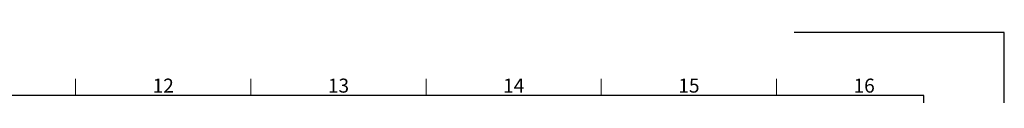
# Model space of a CAD drawing. Units: inches. Extents: x 194068 to 216849, y -159094 to -136882.
# Drawn here: x 196864 to 198268, y -145882 to -145792 of the extents above; entities that cross this region are included whole.
import ezdxf
from ezdxf.enums import TextEntityAlignment as Align

# ---------------------------------------------------------------- set-up
doc = ezdxf.new("R2010")
doc.units = ezdxf.units.IN
doc.header["$LTSCALE"] = 0.5
doc.header["$MEASUREMENT"] = 0
doc.layers.add('Border', color=7, linetype='Continuous', lineweight=30)
doc.layers.add('Text', color=7, linetype='Continuous', lineweight=20)
doc.styles.add('ISOCP', font='swissbo.ttf', dxfattribs={"oblique": 25})

# ---------------------------------------------------------------- blocks, each defined once
blk = doc.blocks.new('Z-kdr-l')
at = {"layer": 'Border'}
blk.add_lwpolyline([(40.6, 26.1), (40.6, 29.1), (37.6, 29.1)], dxfattribs=at)
blk = doc.blocks.new('wwwww')
at = {"layer": 'Border', "lineweight": 20}
for p, q in [((-168173.5, 12462), (-168173.5, 12414)), ((-167673.5, 12462), (-167673.5, 12414)), ((-167173.5, 12462), (-167173.5, 12414)), ((-166673.5, 12462), (-166673.5, 12414)), ((-166173.5, 12462), (-166173.5, 12414))]:
    blk.add_line(p, q, dxfattribs=at)
at = {"layer": 'Border'}
blk.add_lwpolyline([(-173583.5, 6824), (-165753.5, 6824), (-165753.5, 12414), (-173583.5, 12414)], close=True, dxfattribs=at)
at = {"xscale": 200, "yscale": 200, "zscale": 200, "rotation": 359.9999999999935}
blk.add_blockref('Z-kdr-l', (-173643.5, 6774), dxfattribs=at)
at = {"layer": 'Border', "lineweight": 20, "style": 'ISOCP'}
for s, p in [('12', (-167923.5, 12437)), ('13', (-167423.5, 12437)), ('14', (-166923.5, 12437)), ('15', (-166423.5, 12437)), ('16', (-165923.5, 12437))]:
    blk.add_text(s, height=40, dxfattribs=at).set_placement(p, align=Align.MIDDLE)

msp = doc.modelspace()

# ---------------------------------------------------------------- block references
at = {"layer": 'Text', "xscale": 0.5, "yscale": 0.5, "zscale": 0.5}
msp.add_blockref('wwwww', (281030.1, -152089.11), dxfattribs=at)

doc.saveas('drawing.dxf')
